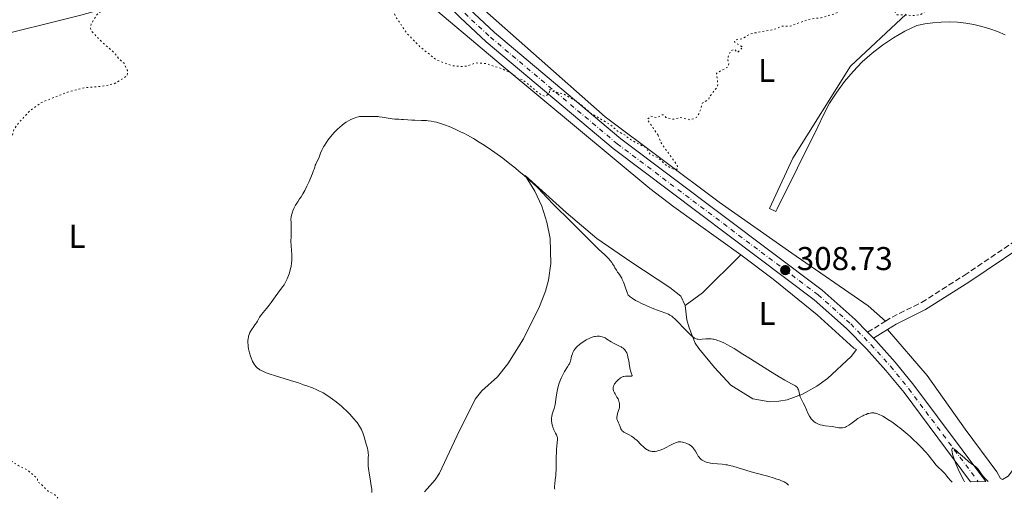
# Model space of a CAD drawing. Units: metres. Extents: x 625583 to 629065, y 4669409 to 4671783.
# Drawn here: x 628559 to 628858, y 4669462 to 4669608 of the extents above; entities that cross this region are included whole.
import ezdxf
from ezdxf.enums import TextEntityAlignment as Align

# ---------------------------------------------------------------- set-up
doc = ezdxf.new("R2010")
doc.units = ezdxf.units.M
doc.header["$MEASUREMENT"] = 0
for name, pattern in [('DGN Style 3', [2.435890702152634, 1.739921930109024, -0.6959687720436097]), ('DGN Style 4', [2.7856150101045474, 1.391937544087219, -0.6959687720436097, 0.001739921930109024, -0.6959687720436097]), ('DGN Style 5', [1.217945351076317, 0.5219765790327072, -0.6959687720436097])]:
    doc.linetypes.add(name, pattern=pattern)
for name, color, linetype, lineweight in [('Camino', 7, 'DGN Style 3', 0), ('Cota de punto acotado terreno', 7, 'Continuous', 0), ('Curva de nivel auxiliar', 30, 'DGN Style 5', 0), ('Curva de nivel intermedia', 30, 'Continuous', 0), ('Eje pista sin pavimentar', 7, 'DGN Style 4', 0), ('Etiqueta de uso rústico', 92, 'Continuous', 0), ('Línea de cambio de uso (parcela vista)', 92, 'Continuous', 0), ('Línea de pista sin pavimentar', 7, 'Continuous', 0), ('Margen derecho', 7, 'Continuous', 0), ('Pista sin pavimentar', 9, 'Continuous', 0), ('Punto acotado terreno (símbolo)', 7, 'Continuous', 0)]:
    doc.layers.add(name, color=color, linetype=linetype, lineweight=lineweight)
doc.styles.add('Style-Arial', font='arial.ttf')

# ---------------------------------------------------------------- blocks, each defined once
blk = doc.blocks.new('5PATER')
at = {"layer": 'Punto acotado terreno (símbolo)', "linetype": 'Continuous', "lineweight": 0}
h = blk.add_hatch(color=51, dxfattribs=at)
edge = h.paths.add_edge_path()
edge.add_ellipse((0, 0), major_axis=(-0.1095731443231308, -0.1110710700762829), ratio=0.9994222409660317, start_angle=0, end_angle=360)

msp = doc.modelspace()

# ---------------------------------------------------------------- linework, layer by layer
at = {"layer": 'Camino', "color": 7, "linetype": 'DGN Style 3', "lineweight": 0, "extrusion": (0.04634775740920539, 0.02898872650212334, 0.9985046515259319), "elevation": 164816.2483751214, "flags": 128}
msp.add_lwpolyline([(3625469.251594092, -3004757.724325721), (3625469.251594092, -3004764.126747138)], dxfattribs=at)
at = {"layer": 'Camino', "color": 7, "linetype": 'DGN Style 3', "lineweight": 0}
msp.add_polyline3d([(628821.7999999998, 4669516.270000001, 308.8999999999942), (628823.7899999992, 4669517.52, 308.7700000000042), (628832.760000001, 4669521.940000001, 308.520000000004), (628845.7299999996, 4669530.16, 308.3999999999941), (628866.9599999995, 4669544.559999999, 308.3699999999954), (628878.2499999994, 4669553.280000003, 308.3600000000006), (628884.6199999995, 4669559.380000001, 308.3899999999995), (628887.5199999987, 4669563.359999999, 308.2400000000052), (628890.5799999986, 4669569.989999998, 308.1799999999931), (628891.2800000004, 4669572.440000003, 308.1799999999931), (628892.0300000014, 4669577.280000002, 308.1900000000026), (628891.7199999985, 4669584.580000003, 308.1499999999942), (628886.2699999991, 4669599.870000001, 308.0800000000018)], dxfattribs=at)
at = {"layer": 'Curva de nivel auxiliar', "color": 30, "linetype": 'DGN Style 5', "lineweight": 0, "elevation": 307.4999999999999, "flags": 128}
for points in [[(628832.9400000023, 4669639.960000001), (628834.6800000012, 4669638.689999999), (628834.850000001, 4669637.86), (628835.630000001, 4669637.649999999), (628835.8300000001, 4669636.839999998), (628836.5800000011, 4669636.609999998), (628836.4500000014, 4669635.939999999), (628835.3800000007, 4669636.4), (628834.9900000019, 4669637.009999998), (628832.3099999997, 4669638.359999998), (628830.6199999999, 4669639.619999999), (628823.9000000008, 4669642.88), (628821.5300000015, 4669644.539999999), (628815.6300000006, 4669647.619999998), (628812.6199999999, 4669648.59), (628808.4700000014, 4669650.490000002), (628806.3900000004, 4669650.92), (628804.8900000006, 4669650.319999998), (628804.5399999997, 4669649.699999999), (628804.3899999999, 4669647.27), (628804.8700000005, 4669645.92), (628806.6900000023, 4669644.769999999), (628806.8799999999, 4669642.470000001), (628807.5400000016, 4669640.48), (628805.8200000004, 4669639.749999999), (628803.400000002, 4669639.869999999), (628799.4400000012, 4669639.060000001), (628795.4600000004, 4669637.569999999), (628792.6200000017, 4669634.689999999), (628789.4500000001, 4669632.33), (628787.4600000007, 4669631.82), (628787.0700000017, 4669631.489999999), (628787.0499999993, 4669630.570000002), (628788.4500000009, 4669629.470000002), (628789.5500000005, 4669626.319999999), (628790.4300000012, 4669625.88), (628794.9700000009, 4669625.019999999), (628799.3699999999, 4669624.750000001), (628802.0000000005, 4669624.069999998), (628810.1200000009, 4669624.23), (628817.24, 4669623.390000001), (628819.9300000012, 4669622.5), (628822.1200000016, 4669622.24), (628826.5499999997, 4669620.56), (628829.6600000008, 4669617.67), (628831.4199999999, 4669616.46), (628833.5400000013, 4669616.17), (628839.5899999996, 4669616.25), (628842.890000001, 4669616.869999999), (628844.3900000007, 4669616.82), (628847.5500000013, 4669615.340000001), (628848.1100000001, 4669614.429999999), (628847.5900000016, 4669613.539999999), (628845.5000000016, 4669614.100000001), (628841.2000000011, 4669614.359999999), (628835.820000001, 4669611.810000001), (628832.4900000007, 4669609.369999998), (628830.5000000013, 4669609.07), (628825.2799999999, 4669609.33), (628823.7100000009, 4669611.720000001), (628822.5000000016, 4669612.52), (628820.5200000012, 4669613.179999999), (628815.8899999999, 4669612.88), (628809.8600000016, 4669611.51), (628806.4400000018, 4669609.619999998), (628802.2500000009, 4669608.430000001), (628798.4199999998, 4669607.92), (628792.880000001, 4669605.859999998), (628790.3799999999, 4669605.850000001), (628787.8499999996, 4669604.810000001), (628780.6900000003, 4669603.539999999), (628778.4400000017, 4669602.05), (628776.3899999999, 4669601.71), (628775.9900000021, 4669601.429999999), (628776.0000000009, 4669600.960000002), (628778.4999999999, 4669599.449999998), (628776.8400000012, 4669597.890000001), (628775.9299999994, 4669598.869999999), (628774.8699999999, 4669598.42), (628774.0200000005, 4669596.569999999), (628773.910000001, 4669595.51), (628774.2599999997, 4669594.56), (628774.0300000017, 4669593.539999999), (628770.440000002, 4669591.5), (628770.8900000014, 4669588.42), (628770.7599999994, 4669587.460000001), (628768.3800000012, 4669584.460000002), (628768.0999999995, 4669583.599999999), (628766.1700000007, 4669582.470000001), (628765.2899999999, 4669579.529999998), (628764.3900000014, 4669578.069999998), (628762.5700000019, 4669577.409999999), (628759.4800000007, 4669578.100000001), (628757.3400000016, 4669577.57), (628755.0999999997, 4669578.140000001), (628754.3900000012, 4669578.939999999), (628753.9000000017, 4669578.920000001), (628752.5300000014, 4669578.09), (628750.4500000007, 4669578.529999999), (628749.4600000004, 4669577.499999999), (628752.7200000016, 4669572.800000001)], [(628752.7200000016, 4669572.800000001), (628753.6300000012, 4669570.399999999), (628758.5799999998, 4669563.640000001), (628758.6600000004, 4669562.460000001), (628757.6299999999, 4669562.329999999), (628755.3700000001, 4669563.42), (628752.8500000011, 4669565.829999999), (628750.4600000017, 4669566.83), (628748.9999999999, 4669568.970000001), (628744.3500000008, 4669571.390000001), (628742.7600000015, 4669572.76), (628740.4500000003, 4669573.930000001), (628738.4200000009, 4669575.829999999), (628732.5300000011, 4669579.249999999), (628728.5800000015, 4669582.589999998), (628724.1100000012, 4669585.25), (628720.9400000017, 4669586.029999998), (628720.5100000004, 4669586.52), (628719.4700000009, 4669586.509999999), (628719.7999999997, 4669585.949999998), (628719.650000002, 4669585.499999999), (628718.4600000007, 4669584.49), (628716.4800000002, 4669585.499999999), (628711.6100000021, 4669589.609999999), (628709.9800000003, 4669590.069999999), (628708.4200000003, 4669591.449999998), (628705.4299999995, 4669592.890000001), (628700.4500000018, 4669594.48), (628697.3100000013, 4669594.71), (628694.8000000013, 4669593.76), (628693.3200000017, 4669593.579999999), (628690.4100000013, 4669593.810000001), (628685.5300000019, 4669595.539999999), (628680.5099999995, 4669599.529999998), (628676.5399999998, 4669603.57), (628673.300000001, 4669608.3), (628672.0899999996, 4669611.060000001), (628669.7300000014, 4669614.779999999), (628664.0899999999, 4669622.06), (628660.7200000014, 4669626.82), (628659.500000001, 4669629.189999999), (628657.4800000006, 4669630.499999999), (628649.5700000002, 4669634.33), (628646.5900000005, 4669636.38), (628643.4200000011, 4669636.850000001), (628639.4500000015, 4669637.949999999), (628636.120000001, 4669638.220000001), (628627.7400000015, 4669636.659999999), (628625.5599999998, 4669637.289999997), (628622.5300000012, 4669637.509999999), (628620.05, 4669637.109999998), (628615.4500000001, 4669635.679999999), (628611.8100000012, 4669633.56), (628606.390000001, 4669629.109999999), (628600.4699999999, 4669623.49), (628596.8800000002, 4669619.539999999), (628595.4500000019, 4669617.42), (628590.8600000008, 4669614.550000002), (628585.0000000002, 4669611.46), (628582.3899999995, 4669609.439999999), (628580.5299999998, 4669606.449999999), (628580.350000001, 4669605.28), (628580.6500000006, 4669604.390000001), (628583.9299999997, 4669600.939999999), (628587.6800000002, 4669597.699999998), (628588.9299999997, 4669595.949999998), (628590.5500000002, 4669594.569999999), (628591.6100000018, 4669592.350000001), (628591.5100000014, 4669590.779999998), (628587.5400000017, 4669588.319999999), (628583.7000000017, 4669587.57), (628578.5200000005, 4669587.13), (628573.3799999995, 4669585.81), (628565.4500000014, 4669582.66), (628562.1400000011, 4669580.359999999), (628558.6900000023, 4669576.67), (628557.1100000018, 4669574.49), (628556.5500000009, 4669572.49), (628553.4999999999, 4669567.949999998), (628551.4300000002, 4669563.08), (628547.7000000017, 4669556.49), (628546.7800000008, 4669553.490000002), (628540.9100000013, 4669545.489999998), (628540.6299999997, 4669544.76), (628541.040000001, 4669542.440000001), (628540.4199999995, 4669541.369999999), (628542.04, 4669538.509999998), (628542.1800000009, 4669537.560000001), (628541.24, 4669535.509999999), (628541.230000001, 4669534.609999998), (628543.2100000012, 4669531.210000001), (628544.32, 4669530.289999999), (628545.0100000006, 4669527.009999998), (628546.5300000005, 4669523.630000001), (628546.2500000012, 4669520.180000001), (628545.5899999995, 4669518.359999998), (628545.7000000012, 4669516.840000001), (628545.0500000007, 4669512.5), (628543.7900000003, 4669508.409999999), (628543.7600000012, 4669506.38), (628543.3000000007, 4669504.59)], [(628543.3000000007, 4669504.59), (628544.3800000002, 4669500.62), (628544.3700000013, 4669497.34), (628546.3099999992, 4669493.579999999), (628545.5200000004, 4669488.689999999), (628545.9200000003, 4669486.999999999), (628545.4500000009, 4669484.470000001), (628546.4900000002, 4669483.51), (628547.1200000006, 4669482.079999999), (628549.4500000018, 4669479.470000001), (628552.4600000004, 4669478.039999999), (628553.3000000009, 4669477.309999999), (628554.480000001, 4669474.970000001), (628558.4100000005, 4669472.439999999), (628561.0700000003, 4669471.12), (628564.250000001, 4669468.519999998), (628564.3499999995, 4669467.409999999), (628565.390000001, 4669466.75), (628567.3800000002, 4669464.689999999), (628569.5300000005, 4669463.539999999), (628570.4900000016, 4669462.519999999), (628570.4700000016, 4669462.460000001)]]:
    msp.add_lwpolyline(points, dxfattribs=at)
at = {"layer": 'Curva de nivel intermedia', "color": 30, "linetype": 'Continuous', "lineweight": 0, "flags": 128}
for points, elevation in [([(628672.7700000014, 4669577.609999998), (628672.0300000014, 4669577.680000001), (628670.7300000006, 4669577.890000001), (628668.8999999999, 4669578.21), (628668.0799999996, 4669578.33), (628667.7100000009, 4669578.369999998), (628667.0600000004, 4669578.410000001), (628665.2300000021, 4669578.42), (628663.6500000019, 4669578.470000001), (628662.730000001, 4669578.429999999), (628662.0900000016, 4669578.369999998), (628661.7600000009, 4669578.310000001), (628661.2600000001, 4669578.199999998), (628660.7599999994, 4669578.06), (628660.4100000008, 4669577.939999999), (628659.7300000013, 4669577.66), (628659.3800000004, 4669577.499999999), (628658.6900000019, 4669577.13), (628658.0000000012, 4669576.71), (628657.5499999997, 4669576.399999999), (628656.6600000003, 4669575.730000001), (628656.1700000007, 4669575.319999999), (628655.2300000018, 4669574.439999999), (628654.3500000011, 4669573.520000001), (628653.8000000013, 4669572.900000001), (628652.8200000002, 4669571.689999999), (628652.4900000015, 4669571.249999999), (628651.9100000004, 4669570.429999999), (628651.4100000019, 4669569.66), (628651.1200000013, 4669569.159999999), (628650.640000001, 4669568.240000002), (628650.2200000006, 4669567.269999999), (628649.7800000003, 4669566.100000001), (628649.5600000012, 4669565.569999999), (628649.2200000014, 4669564.84), (628648.79, 4669563.989999999), (628648.6300000013, 4669563.609999999), (628648.4600000015, 4669563.07), (628648.2800000004, 4669562.439999999), (628648.1300000006, 4669562), (628647.810000001, 4669561.15), (628647.5000000005, 4669560.409999998), (628646.7300000014, 4669558.679999999), (628646.0800000011, 4669557.289999999), (628645.4300000005, 4669555.989999999), (628645.1199999999, 4669555.42), (628644.8400000005, 4669554.91), (628644.3300000009, 4669554.060000001), (628643.8700000005, 4669553.369999998), (628643.2900000014, 4669552.55), (628643.0000000009, 4669552.119999998), (628642.5899999996, 4669551.49), (628642.3799999995, 4669551.130000001), (628642.0800000001, 4669550.520000001), (628641.8000000007, 4669549.81), (628641.670000001, 4669549.409999999), (628641.4500000019, 4669548.5), (628641.3500000014, 4669547.99), (628641.2400000019, 4669547.149999999), (628641.2999999999, 4669546.279999998), (628641.3500000014, 4669544.689999999), (628641.3300000012, 4669543.279999998), (628641.270000001, 4669541.630000001), (628641.2500000007, 4669540.890000001), (628641.2500000007, 4669540.359999999), (628641.2799999998, 4669539.369999999), (628641.4200000007, 4669537.55), (628641.480000001, 4669536.66), (628641.51, 4669535.449999998), (628641.49, 4669534.82), (628641.4100000017, 4669533.84), (628641.2599999999, 4669532.819999999), (628641.1500000001, 4669532.300000002), (628641.0099999993, 4669531.760000001), (628640.6800000009, 4669530.66), (628640.2899999997, 4669529.59), (628640.0999999996, 4669529.13), (628639.7000000018, 4669528.269999999), (628639.4, 4669527.699999999), (628639.1699999998, 4669527.319999999), (628638.7200000006, 4669526.65), (628637.2499999999, 4669524.810000001), (628636.4200000005, 4669523.640000001), (628635.2300000014, 4669521.92), (628634.6400000014, 4669521.119999998), (628633.800000001, 4669520.079999999), (628632.7700000005, 4669518.899999999), (628632.3200000012, 4669518.32), (628632.1100000012, 4669518.029999999), (628631.72, 4669517.429999999), (628631.0400000005, 4669516.279999999), (628630.740000001, 4669515.759999999), (628630.3000000007, 4669515.109999998), (628629.7500000007, 4669514.349999999), (628629.4900000015, 4669513.98), (628629.2400000012, 4669513.590000001), (628628.8000000007, 4669512.779999999), (628628.5400000016, 4669512.17), (628628.3700000016, 4669511.659999999), (628628.3100000013, 4669511.4), (628628.230000001, 4669511)], 310), ([(628768.3099999997, 4669510.929999999), (628767.980000001, 4669510.92), (628767.2700000004, 4669510.880000002), (628766.0900000001, 4669510.759999999), (628765.490000001, 4669510.73), (628764.900000001, 4669510.759999999), (628764.6200000016, 4669510.800000001), (628764.2599999995, 4669510.899999999), (628764.0800000007, 4669510.970000001), (628763.8200000013, 4669511.099999999), (628763.6500000015, 4669511.21), (628763.2800000005, 4669511.46), (628762.8899999993, 4669511.789999999), (628761.9600000017, 4669512.679999999), (628760.6500000019, 4669514.06), (628758.7600000009, 4669516.029999999), (628757.9200000005, 4669516.869999999), (628757.2300000021, 4669517.489999998), (628756.9100000003, 4669517.739999999), (628756.7100000012, 4669517.88), (628756.3, 4669518.13), (628755.8700000008, 4669518.350000001), (628754.8400000005, 4669518.77), (628751.4600000009, 4669520.019999999), (628749.5200000008, 4669520.800000002), (628748.8900000004, 4669521.080000001), (628747.6800000012, 4669521.65), (628746.5700000003, 4669522.220000001), (628745.9100000008, 4669522.58), (628744.8300000012, 4669523.230000001), (628744.2600000014, 4669523.630000001), (628744.04, 4669523.820000002), (628743.9100000004, 4669523.939999999), (628743.7000000003, 4669524.199999998), (628743.5199999993, 4669524.489999999), (628743.4099999998, 4669524.710000001), (628743.2100000008, 4669525.23), (628742.8200000019, 4669526.389999999), (628742.4300000007, 4669527.569999999), (628742.2200000007, 4669528.15), (628741.8800000009, 4669528.949999998), (628741.7100000011, 4669529.3), (628741.3600000001, 4669529.9), (628741.0200000004, 4669530.390000001), (628740.6000000001, 4669530.929999999), (628740.4100000003, 4669531.17), (628740.0700000003, 4669531.699999998), (628739.6400000012, 4669532.470000001), (628739.3799999997, 4669532.92), (628738.9300000004, 4669533.640000001), (628738.6700000011, 4669534.029999999), (628738.2100000007, 4669534.65), (628737.680000001, 4669535.279999998), (628737.4000000015, 4669535.599999998), (628737.0900000009, 4669535.909999999), (628736.4300000014, 4669536.550000001), (628734.7900000009, 4669538.039999999), (628733.7900000017, 4669538.98), (628732.0100000004, 4669540.739999999), (628729.2200000008, 4669543.58), (628727.6699999997, 4669545.119999997), (628725.24, 4669547.51), (628722.1399999999, 4669550.529999999), (628720.820000001, 4669551.859999999), (628719.2400000007, 4669553.529999998), (628717.4600000015, 4669555.470000001), (628716.5000000005, 4669556.460000001), (628715.9700000007, 4669556.989999998), (628714.7900000005, 4669558.109999998), (628713.0100000014, 4669559.710000001), (628712.0400000013, 4669560.55), (628710.5000000012, 4669561.84), (628709.4400000017, 4669562.710000001), (628707.24, 4669564.460000001), (628705.5700000003, 4669565.730000001), (628703.1200000006, 4669567.519999999), (628700.8200000006, 4669569.109999998), (628699.37, 4669570.050000001), (628698.4500000014, 4669570.639999999), (628696.6900000023, 4669571.689999999), (628694.8700000006, 4669572.720000001), (628693.7100000004, 4669573.33), (628692.9600000017, 4669573.71), (628691.4800000021, 4669574.41), (628690.0100000012, 4669575.060000001), (628689.2900000016, 4669575.369999999), (628688.2200000009, 4669575.78), (628686.6800000009, 4669576.320000002), (628685.4000000001, 4669576.689999999), (628684.780000001, 4669576.84), (628683.8399999999, 4669577.019999999), (628682.8899999999, 4669577.140000002), (628682.4000000005, 4669577.179999999), (628680.8700000016, 4669577.249999999), (628678.850000001, 4669577.269999999), (628677.9300000002, 4669577.289999999), (628676.740000001, 4669577.359999998), (628675.4199999999, 4669577.49), (628674.8400000011, 4669577.529999998), (628674.0000000007, 4669577.56), (628672.7700000014, 4669577.609999998)], 310), ([(628628.230000001, 4669511), (628628.1799999995, 4669510.31), (628628.1799999995, 4669509.59), (628628.2100000007, 4669509.179999998), (628628.2700000011, 4669508.529999998), (628628.3899999995, 4669507.819999999), (628628.4600000011, 4669507.439999999), (628628.6500000011, 4669506.659999999), (628628.9700000007, 4669505.600000001), (628629.1500000019, 4669505.079999999), (628629.4400000002, 4669504.359999999), (628629.5800000009, 4669504.04), (628629.7300000007, 4669503.74), (628630.0400000013, 4669503.21), (628630.3699999999, 4669502.759999999), (628630.6000000001, 4669502.49), (628631.1299999999, 4669501.999999999), (628631.5400000013, 4669501.680000001), (628631.7600000004, 4669501.529999999), (628632.1500000014, 4669501.289999999), (628632.86, 4669500.929999998), (628633.7600000007, 4669500.550000001), (628634.3000000016, 4669500.359999998), (628634.9000000006, 4669500.15), (628636.2700000008, 4669499.730000001), (628639.4500000015, 4669498.789999999), (628641.1200000012, 4669498.289999999), (628643.5599999997, 4669497.499999999), (628645.0900000008, 4669496.970000001), (628646.0400000007, 4669496.63), (628647.7400000017, 4669495.990000002), (628649.1200000008, 4669495.419999998), (628649.7199999999, 4669495.15), (628650.5800000004, 4669494.720000001), (628651.0000000007, 4669494.490000002), (628651.8800000013, 4669493.960000001), (628653.170000001, 4669493.109999999), (628653.8600000016, 4669492.609999998), (628654.9400000012, 4669491.789999999), (628656.040000001, 4669490.890000001), (628656.5999999997, 4669490.419999998), (628657.1500000019, 4669489.92), (628658.2300000014, 4669488.9), (628659.2500000007, 4669487.869999998), (628659.6799999998, 4669487.41), (628660.4600000001, 4669486.529999999), (628660.9800000007, 4669485.91), (628661.3200000006, 4669485.480000001), (628661.9000000015, 4669484.66), (628662.3600000021, 4669483.890000001), (628662.6200000013, 4669483.4), (628662.7700000011, 4669483.060000001), (628663.0400000016, 4669482.380000001), (628663.4300000005, 4669481.179999998), (628663.8799999999, 4669479.58), (628664.0800000009, 4669478.859999998), (628664.4699999999, 4669477.640000001), (628664.6200000019, 4669477.039999999), (628664.7200000002, 4669476.390000001), (628664.7400000002, 4669476.02), (628664.7500000015, 4669475.619999999), (628664.7300000014, 4669474.71), (628664.7100000012, 4669473.23), (628664.7400000002, 4669472.369999999), (628664.8000000007, 4669471.42), (628664.860000001, 4669470.9), (628664.9700000006, 4669470.099999999), (628665.2499999999, 4669468.399999999), (628665.6299999999, 4669466.210000002), (628665.7700000008, 4669465.269999999), (628665.8300000011, 4669464.49), (628665.8300000011, 4669464.180000001)], 310), ([(628740.8600000016, 4669491.949999999), (628740.7000000007, 4669492.359999998), (628740.570000001, 4669492.630000001), (628740.2600000004, 4669493.179999999), (628740.01, 4669493.599999999), (628739.6600000013, 4669494.17), (628739.5000000005, 4669494.46), (628739.2900000003, 4669494.890000001), (628739.2099999998, 4669495.11), (628739.1000000003, 4669495.56), (628739.0900000014, 4669495.789999999), (628739.1100000015, 4669496.140000001), (628739.2000000009, 4669496.489999999), (628739.2900000003, 4669496.720000001), (628739.5400000006, 4669497.180000001), (628739.6900000004, 4669497.399999999), (628740.0300000003, 4669497.84), (628740.4000000012, 4669498.230000001), (628740.6500000015, 4669498.470000001), (628741.1200000009, 4669498.869999999), (628741.3500000011, 4669499.050000001), (628741.7500000012, 4669499.300000001), (628742.110000001, 4669499.439999999), (628742.3500000002, 4669499.48), (628742.88, 4669499.520000001), (628744.3200000017, 4669499.539999999), (628744.6799999994, 4669499.58), (628744.8, 4669499.609999999), (628744.8899999994, 4669499.699999999), (628744.8800000005, 4669499.8), (628744.570000002, 4669500.52), (628744.3600000021, 4669501.189999999), (628744.2600000014, 4669501.63), (628744.0800000003, 4669502.649999999), (628743.8300000001, 4669504.17), (628743.6900000013, 4669504.92), (628743.4500000001, 4669505.929999999), (628743.3100000013, 4669506.359999999), (628743.2100000008, 4669506.61), (628742.9900000017, 4669507.06), (628742.870000001, 4669507.249999999), (628742.6200000007, 4669507.59), (628742.3500000002, 4669507.859999999), (628742.1600000003, 4669508.019999999), (628741.7700000014, 4669508.289999999), (628741.5299999999, 4669508.420000001), (628741.0500000016, 4669508.66), (628739.980000001, 4669509.140000001), (628739.400000002, 4669509.439999999), (628738.47, 4669510.01), (628737.2100000017, 4669510.819999999), (628736.6200000015, 4669511.159999998), (628736.3300000009, 4669511.289999999), (628735.8000000013, 4669511.500000001), (628735.2900000016, 4669511.63), (628734.9400000006, 4669511.670000001), (628734.7100000004, 4669511.680000001), (628734.2300000021, 4669511.670000001), (628733.7200000002, 4669511.609999998), (628733.4499999997, 4669511.560000001), (628733.0400000007, 4669511.46), (628732.3700000001, 4669511.25), (628731.6500000004, 4669510.939999999), (628731.2700000005, 4669510.75), (628730.9199999997, 4669510.56), (628730.1999999998, 4669510.130000001), (628729.6600000011, 4669509.76), (628728.89, 4669509.17), (628728.2000000017, 4669508.55), (628727.890000001, 4669508.239999999), (628727.6300000015, 4669507.929999999), (628727.4700000007, 4669507.720000001), (628727.1900000012, 4669507.320000002), (628726.8800000006, 4669506.730000001), (628726.7100000007, 4669506.359999999), (628726.4800000006, 4669505.640000001), (628726.3600000021, 4669505.130000001), (628726.2100000001, 4669504.470000001), (628726.1200000006, 4669504.130000001), (628725.9200000018, 4669503.609999998), (628725.800000001, 4669503.34), (628725.64, 4669503.05), (628725.2700000012, 4669502.439999999), (628724.3600000015, 4669501), (628723.8800000009, 4669500.159999999), (628723.480000001, 4669499.34), (628723.2900000009, 4669498.900000001), (628723.0100000014, 4669498.219999999), (628722.6400000004, 4669497.16), (628722.3299999997, 4669496.06), (628722.2000000001, 4669495.499999999), (628722.0900000005, 4669494.949999999), (628721.9000000006, 4669493.850000001), (628721.600000001, 4669491.789999999), (628721.4500000014, 4669490.899999999), (628721.3600000018, 4669490.499999999), (628721.1699999997, 4669489.779999999), (628720.7699999996, 4669488.579999999), (628720.6100000008, 4669488.039999999), (628720.4500000001, 4669487.32), (628720.4000000008, 4669486.949999999)], 315.0000000000001), ([(628842.0800000018, 4669467.369999999), (628841.5900000001, 4669467.869999997), (628840.8200000012, 4669468.720000001), (628840.4299999999, 4669469.189999999), (628839.8399999999, 4669469.96), (628839.4600000001, 4669470.409999999), (628839.2600000009, 4669470.609999998), (628838.8400000008, 4669470.99), (628837.890000001, 4669471.8), (628837.37, 4669472.32), (628837.0999999996, 4669472.62), (628836.5499999997, 4669473.310000001), (628835.4000000008, 4669474.84), (628834.8200000019, 4669475.579999999), (628833.9600000014, 4669476.560000001), (628832.4900000007, 4669478.060000001), (628831.3500000007, 4669479.289999999), (628830.4600000011, 4669480.159999999), (628829.280000001, 4669481.240000002), (628828.5700000002, 4669481.849999999), (628827.41, 4669482.83), (628826.1800000007, 4669483.82), (628825.5599999994, 4669484.300000001), (628824.9400000002, 4669484.770000001), (628823.7199999997, 4669485.640000001), (628822.5599999997, 4669486.410000001), (628821.8400000001, 4669486.86), (628820.9500000004, 4669487.369999999), (628820.5500000003, 4669487.59), (628820.1300000001, 4669487.789999997), (628819.4100000004, 4669488.09), (628818.8000000002, 4669488.279999999), (628818.4400000003, 4669488.349999999), (628818.2200000013, 4669488.369999999), (628817.8099999999, 4669488.390000002), (628817.5900000009, 4669488.38), (628817.1700000007, 4669488.34), (628816.7599999994, 4669488.25), (628816.4900000012, 4669488.17), (628815.9000000011, 4669487.96), (628815.2400000017, 4669487.67), (628814.890000001, 4669487.499999999), (628814.3299999998, 4669487.210000001), (628813.4400000002, 4669486.659999999), (628812.4800000013, 4669485.999999999), (628811.2400000007, 4669485.079999999), (628810.6700000009, 4669484.679999999), (628810.0000000002, 4669484.27), (628809.6900000018, 4669484.109999998), (628809.2200000002, 4669483.95), (628808.7300000007, 4669483.859999998), (628808.4600000002, 4669483.850000001), (628808.1900000019, 4669483.850000001), (628807.5900000007, 4669483.9), (628805.5800000012, 4669484.220000001), (628803.5200000005, 4669484.48), (628802.860000001, 4669484.59), (628802.5300000003, 4669484.66), (628801.9600000003, 4669484.819999999), (628801.6800000009, 4669484.909999998), (628801.2800000008, 4669485.079999999), (628800.7000000018, 4669485.359999998), (628800.1699999999, 4669485.710000001), (628799.9199999997, 4669485.899999999), (628799.6900000017, 4669486.119999998), (628799.2800000003, 4669486.569999999), (628798.9100000015, 4669487.07), (628798.6900000002, 4669487.41), (628798.3200000015, 4669488.119999998), (628797.2700000008, 4669490.56), (628796.8100000004, 4669491.470000002), (628796.1900000013, 4669492.699999998), (628795.9299999998, 4669493.3), (628795.8300000015, 4669493.579999999), (628795.6600000015, 4669494.119999997), (628795.4400000003, 4669495.060000001), (628795.3399999996, 4669495.45), (628795.2300000002, 4669495.749999999), (628795.1699999998, 4669495.890000001), (628795.0500000013, 4669496.08), (628794.8099999999, 4669496.34), (628794.4800000014, 4669496.59), (628794.2800000003, 4669496.720000001), (628793.4199999997, 4669497.16), (628792.1600000013, 4669497.819999999), (628791.2800000006, 4669498.310000001), (628789.5500000005, 4669499.319999999), (628786.0700000004, 4669501.480000001), (628780.8500000013, 4669504.8), (628778.5300000011, 4669506.279999999), (628775.8700000013, 4669507.909999998), (628774.5700000004, 4669508.67), (628773.8600000018, 4669509.06), (628772.6600000015, 4669509.659999999), (628771.5100000005, 4669510.169999998), (628770.8200000019, 4669510.430000001), (628770.3900000006, 4669510.570000002), (628769.5999999995, 4669510.779999998), (628769.3300000011, 4669510.83), (628768.8200000015, 4669510.899999999), (628768.3099999997, 4669510.929999999)], 310), ([(628792.32, 4669466.470000001), (628792.0400000005, 4669466.770000001), (628791.8500000006, 4669466.929999999), (628791.4900000007, 4669467.17), (628791.0100000001, 4669467.439999999), (628790.7100000007, 4669467.579999999), (628789.9999999999, 4669467.880000001), (628789.5800000018, 4669468.04), (628788.850000001, 4669468.289999999), (628788.0100000005, 4669468.560000001), (628786.0599999992, 4669469.140000001), (628781.7300000018, 4669470.329999999), (628779.7400000005, 4669470.890000001), (628775.4600000001, 4669472.180000001), (628774.3700000015, 4669472.470000001), (628773.8399999995, 4669472.579999999), (628773.3000000007, 4669472.67), (628772.2400000015, 4669472.81), (628769.3700000013, 4669473.039999997), (628768.6200000005, 4669473.13), (628768.2900000019, 4669473.189999999), (628767.6900000006, 4669473.319999999), (628767.3399999996, 4669473.429999999), (628767.1200000006, 4669473.509999999), (628766.7000000003, 4669473.689999999), (628766.3200000003, 4669473.9), (628766.1399999993, 4669474.019999999), (628765.870000001, 4669474.229999999), (628765.490000001, 4669474.59), (628765.1300000012, 4669475.039999999), (628764.9600000014, 4669475.3), (628764.6100000005, 4669475.890000001), (628764.1200000009, 4669476.769999999), (628763.8500000006, 4669477.199999999), (628763.5399999998, 4669477.62), (628763.3699999999, 4669477.820000002), (628763.0999999995, 4669478.099999998), (628762.8100000012, 4669478.349999999), (628762.600000001, 4669478.5), (628762.1500000019, 4669478.769999999), (628761.47, 4669479.090000001), (628761.0099999995, 4669479.260000001), (628760.1800000003, 4669479.509999999), (628759.7000000019, 4669479.600000001), (628759.4800000007, 4669479.630000002), (628759.1500000021, 4669479.630000002), (628758.8000000013, 4669479.58), (628758.6, 4669479.529999998), (628758.2900000016, 4669479.430000001), (628757.5200000005, 4669479.100000001), (628756.5200000014, 4669478.59), (628754.9700000001, 4669477.79), (628754.160000001, 4669477.409999999), (628753.3499999996, 4669477.079999999), (628752.9500000017, 4669476.939999998), (628752.3900000007, 4669476.789999999), (628751.860000001, 4669476.689999999), (628751.5200000012, 4669476.67), (628751.3100000012, 4669476.659999998), (628750.900000002, 4669476.689999999), (628750.6000000003, 4669476.739999999), (628750.4100000004, 4669476.789999999), (628750.0500000005, 4669476.9), (628749.5400000009, 4669477.140000001), (628749.2100000001, 4669477.329999999), (628748.9999999999, 4669477.470000001), (628748.6, 4669477.779999998), (628748.2700000012, 4669478.069999999), (628747.640000001, 4669478.699999999), (628746.3900000014, 4669479.980000001), (628745.7300000021, 4669480.57), (628745.3900000001, 4669480.829999999), (628744.6900000004, 4669481.289999997), (628743.990000001, 4669481.690000001), (628743.1500000004, 4669482.119999999), (628742.7900000006, 4669482.32), (628742.3400000012, 4669482.58), (628742.1600000003, 4669482.710000002), (628741.8600000008, 4669482.970000001), (628741.6999999998, 4669483.149999999), (628741.6100000005, 4669483.279999999), (628741.4400000006, 4669483.560000001), (628741.2100000003, 4669484.12), (628740.9199999997, 4669484.949999999), (628740.760000001, 4669485.349999999), (628740.39, 4669486.109999999), (628740.2600000004, 4669486.519999998), (628740.2100000011, 4669486.819999999), (628740.2100000011, 4669486.980000001), (628740.2300000013, 4669487.249999999), (628740.2800000005, 4669487.539999999), (628740.4600000015, 4669488.179999999), (628740.760000001, 4669489.12), (628740.9000000019, 4669489.609999999), (628741.0000000002, 4669490.079999999), (628741.0400000004, 4669490.32), (628741.0600000005, 4669490.66), (628741.0600000005, 4669490.880000001), (628741.0200000004, 4669491.319999999), (628740.9700000011, 4669491.529999999), (628740.8600000016, 4669491.949999999)], 315.0000000000001), ([(628720.4000000008, 4669486.949999999), (628720.3800000006, 4669486.38), (628720.4099999998, 4669485.779999998), (628720.4500000001, 4669485.470000001), (628720.5100000004, 4669485.15), (628720.66, 4669484.48), (628720.7899999997, 4669484.039999999), (628721.0900000016, 4669483.220000001), (628721.3399999996, 4669482.689999999), (628721.600000001, 4669482.26), (628721.9100000019, 4669481.739999999), (628722.0300000003, 4669481.46), (628722.1200000019, 4669481.140000001), (628722.150000001, 4669480.960000001), (628722.1799999999, 4669480.65), (628722.1900000012, 4669480.3), (628722.1399999999, 4669479.460000002), (628721.9200000007, 4669477.32), (628721.8400000002, 4669476.06), (628721.8100000012, 4669475.390000002), (628721.8, 4669474.01), (628721.7799999999, 4669471.220000001), (628721.7199999995, 4669469.92), (628721.6600000014, 4669469.31), (628721.5099999994, 4669468.17), (628721.3399999996, 4669466.779999999), (628721.2900000004, 4669466.130000001), (628721.3100000005, 4669465.500000001), (628721.3399999996, 4669465.189999999)], 315.0000000000001), ([(628852.9400000003, 4669467.56), (628852.3400000012, 4669468.17), (628851.9900000005, 4669468.539999999), (628851.4200000004, 4669469.210000001), (628850.98, 4669469.789999997), (628850.3499999997, 4669470.720000001), (628849.9400000006, 4669471.279999998), (628849.7100000004, 4669471.52), (628849.2000000009, 4669471.989999999), (628847.130000001, 4669473.579999999), (628845.7899999999, 4669474.720000001), (628844.0100000007, 4669476.31), (628843.2599999999, 4669476.949999999), (628842.7400000012, 4669477.350000001), (628842.5300000011, 4669477.479999999), (628842.2800000008, 4669477.59), (628842.1500000011, 4669477.600000001), (628842.0400000016, 4669477.550000001), (628841.9800000011, 4669477.42), (628841.9600000011, 4669477.3), (628841.97, 4669476.96), (628842.0100000004, 4669476.659999998), (628842.1800000002, 4669475.91), (628842.3800000013, 4669475.219999999), (628842.7700000004, 4669474.039999999), (628843.270000001, 4669472.73), (628843.5599999992, 4669472.05), (628843.8699999999, 4669471.350000001), (628844.5100000014, 4669470), (628845.5500000007, 4669467.91), (628845.7499999999, 4669467.430000001)], 310)]:
    msp.add_lwpolyline(points, dxfattribs=dict(at, elevation=elevation))
at = {"layer": 'Eje pista sin pavimentar', "color": 7, "linetype": 'DGN Style 4', "lineweight": 0}
msp.add_polyline3d([(628495.4499999976, 4669818.559999999, 304.5899999999966), (628569.9299999984, 4669760.949999999, 304.6100000000006), (628583.0599999978, 4669749.680000001, 304.6799999999931), (628591.4399999997, 4669741.720000001, 304.7700000000041), (628599.4899999986, 4669733.420000004, 304.8899999999995), (628607.2100000011, 4669724.830000003, 304.9900000000054), (628614.5599999982, 4669715.920000002, 305.1000000000059), (628628.3899999995, 4669698.010000004, 305.4600000000065), (628645.7899999982, 4669673.31, 305.679999999993), (628669.6800000002, 4669638.199999999, 306.229999999996), (628676.1099999985, 4669629.670000004, 306.3099999999977), (628686.5599999981, 4669617.460000002, 306.5899999999965), (628693.9999999988, 4669609.79, 306.75), (628701.8199999997, 4669602.500000002, 307.0000000000002), (628740.2899999995, 4669570.149999999, 307.8200000000069), (628801.3799999993, 4669524.230000001, 308.8800000000047), (628811.2499999999, 4669515.399999999, 309.1900000000024), (628817.4600000012, 4669509.120000003, 309.300000000003), (628823.350000001, 4669502.550000001, 309.3600000000005), (628828.9099999999, 4669495.710000001, 309.449999999997), (628849.9499999996, 4669467.510000003, 310.0399999999936)], dxfattribs=at)
at = {"layer": 'Línea de cambio de uso (parcela vista)', "color": 92, "linetype": 'Continuous', "lineweight": 0, "extrusion": (0.07138177549017707, -0.028011515008183, 0.9970556640202273), "elevation": -85609.87549822794, "flags": 128}
msp.add_lwpolyline([(4576497.913775735, 1117185.925632901), (4576503.448750605, 1117182.404560169), (4576518.469224216, 1117175.753645008)], dxfattribs=at)
at = {"layer": 'Línea de cambio de uso (parcela vista)', "color": 92, "linetype": 'Continuous', "lineweight": 0}
for points in [[(628777.8899999997, 4669536.41, 308.5399999999936), (628757.5499999998, 4669550.949999999, 308.3600000000006), (628750.2599999999, 4669556.58, 308.2100000000065), (628705.6600000003, 4669593.630000001, 307.429999999993), (628679.4400000004, 4669615.75, 306.7899999999936), (628675.4600000001, 4669618.779999999, 306.7400000000052), (628670.5999999996, 4669621.880000001, 306.8099999999977)], [(628585.3899999997, 4669611.439999999, 307.570000000007), (628577.3899999997, 4669609.24, 307.0500000000029), (628548.04, 4669601.91, 306.6399999999995), (628543.2599999999, 4669600.470000001, 306.6499999999942), (628538.5700000003, 4669598.480000001, 306.5599999999977), (628532.1600000003, 4669594.619999999, 306.6499999999942), (628522.0199999996, 4669587.230000001, 306.5500000000029), (628516.1699999999, 4669583.5, 306.3899999999995), (628481.0999999996, 4669564.279999999, 305.1399999999995), (628454.8499999996, 4669550.960000001, 304.4700000000012), (628446.2100000001, 4669545.939999999, 304.5), (628441.3200000003, 4669541.83, 304.3699999999953), (628437.8200000003, 4669538.279999999, 304.3999999999942), (628425.2199999997, 4669524.42, 303.9799999999959), (628420.4800000006, 4669518.869999999, 303.6399999999995), (628419.0099999999, 4669516.710000001, 303.6999999999971), (628412.0700000003, 4669509.51, 303.4600000000065), (628400.9900000002, 4669499.560000001, 302.9600000000065), (628389.4400000004, 4669490.050000001, 302.0099999999948), (628382.5999999996, 4669484.41, 301.6900000000023), (628381.5199999996, 4669483.060000001, 301.7100000000065)], [(628821.7999999998, 4669516.27, 308.8999999999942), (628816.5199999996, 4669520.91, 308.7299999999959), (628793.4100000003, 4669536.9, 308.3999999999942), (628771.25, 4669552.439999999, 307.820000000007), (628736.6299999999, 4669578.32, 307.5299999999988), (628699.2100000001, 4669611.4, 306.2799999999988)], [(628828.0899999999, 4669609.480000001, 307.5500000000029), (628811.1900000004, 4669593.75, 307.9600000000065), (628793.7100000001, 4669565.74, 307.9499999999971), (628786.5599999997, 4669550.49, 308.1499999999942), (628788.4699999997, 4669549.58, 308.2299999999959), (628788.9199999999, 4669550.380000001, 308.2100000000065), (628801.2599999999, 4669575.310000001, 307.9700000000012), (628802.9299999997, 4669578.960000001, 307.8600000000006), (628804.8399999999, 4669582.470000001, 307.7799999999988), (628806.9800000006, 4669585.850000001, 307.7799999999988), (628809.3600000005, 4669589.07, 307.7799999999988), (628811.9500000002, 4669592.119999999, 307.9499999999971), (628814.75, 4669594.99, 307.9100000000035), (628817.7400000002, 4669597.65, 307.820000000007), (628820.9000000004, 4669600.100000001, 307.8699999999953), (628824.2300000006, 4669602.33, 307.7299999999959), (628827.7000000002, 4669604.32, 307.7400000000052), (628831.2999999998, 4669606.07, 307.75), (628833.75, 4669606.560000001, 307.8000000000029), (628836.2300000006, 4669606.91, 307.820000000007), (628838.7199999997, 4669607.109999999, 307.9100000000035), (628841.2199999997, 4669607.15, 307.8300000000018), (628843.7100000001, 4669607.039999999, 307.8500000000058), (628846.2000000002, 4669606.77, 307.8899999999995), (628848.6600000003, 4669606.359999999, 307.9600000000065), (628851.0999999996, 4669605.789999999, 307.9499999999971), (628853.4900000002, 4669605.07, 307.929999999993), (628855.8399999999, 4669604.210000001, 307.9499999999971), (628858.1299999999, 4669603.210000001, 307.9400000000023)], [(628822.4199999999, 4669513.720000001, 308.9600000000065), (628834.4400000004, 4669499.789999999, 308.929999999993), (628846, 4669483.470000001, 309.3899999999995), (628855.5999999996, 4669470.49, 309.6300000000047), (628856.7400000002, 4669468.470000001, 309.6999999999971), (628857.3499999996, 4669468.210000001, 309.6999999999971), (628859.0700000003, 4669469.140000001, 309.6399999999995), (628866.2199999997, 4669478.75, 309.1399999999995), (628881.4100000003, 4669496.9, 308.7599999999948), (628913.3700000001, 4669530.58, 308.679999999993), (628931.9199999999, 4669549.600000001, 308.6999999999971), (628931.7400000002, 4669550.859999999, 308.6900000000023), (628929.7800000003, 4669552.51, 308.6399999999995), (628925.79, 4669555.58, 308.6300000000047), (628919.5700000003, 4669559.699999999, 308.5599999999977), (628904.2000000002, 4669568.189999999, 308.4199999999983), (628893.8399999999, 4669572.67, 308.25)], [(628681.8399999999, 4669464.470000001, 310.8399999999965), (628685.0700000003, 4669468.100000001, 311.1399999999995), (628686.3200000003, 4669470.060000001, 311.320000000007), (628691.6500000004, 4669481.32, 311.9600000000065), (628697.1600000003, 4669492.550000001, 312.8500000000058), (628699.2599999999, 4669495.100000001, 313.1999999999971), (628703.9699999997, 4669499.34, 313.75), (628707.0599999997, 4669503.300000001, 313.6900000000023), (628711.8399999999, 4669510.939999999, 313.8800000000047), (628716.7199999997, 4669520.730000001, 313.2400000000052), (628718.54, 4669525.369999999, 312.570000000007), (628719.4800000006, 4669528.710000001, 312.2700000000041), (628720.1299999999, 4669533.77, 312.25), (628719.9199999999, 4669541.350000001, 312.3399999999965), (628718.9800000006, 4669546.350000001, 311.6999999999971), (628717.4299999997, 4669551.189999999, 310.6100000000006), (628715.2800000003, 4669555.789999999, 310.3899999999995), (628712.3899999997, 4669560.480000001, 310), (628724.8700000001, 4669549.289999999, 310), (628734.1799999997, 4669541.369999999, 309.3600000000006), (628744.4400000004, 4669534.25, 309.1999999999971), (628756.3099999997, 4669526.439999999, 309.1499999999942), (628759.6299999999, 4669523.850000001, 309.0399999999936), (628760.9400000004, 4669520.980000001, 309.320000000007)], [(628760.9400000004, 4669520.980000001, 309.320000000007), (628761.5199999996, 4669516.699999999, 309.6600000000035), (628762.1699999999, 4669514.279999999, 309.8899999999995), (628763.9900000002, 4669509.59, 310.429999999993), (628765.0700000003, 4669507.939999999, 310.570000000007), (628769.8700000001, 4669502.180000001, 310.6199999999953), (628774.8200000003, 4669496.869999999, 310.8899999999995), (628781.5, 4669492.630000001, 310.8600000000006), (628786.7300000006, 4669491.800000001, 310.7200000000012), (628789.4100000003, 4669491.970000001, 310.6100000000006), (628791.9199999999, 4669492.380000001, 310.429999999993), (628796.6100000005, 4669494.07, 309.8699999999953), (628800.9800000006, 4669496.539999999, 309.5099999999948), (628804.1900000004, 4669498.880000001, 309.4100000000035), (628811.3600000005, 4669505.57, 309.1100000000006), (628812.9600000001, 4669507.609999999, 309.1499999999942), (628812.2000000002, 4669508.109999999, 309.1399999999995), (628801.0999999996, 4669518.199999999, 308.8600000000006), (628787.6799999997, 4669528.970000001, 308.7100000000065), (628777.8899999997, 4669536.41, 308.5399999999936)]]:
    msp.add_polyline3d(points, dxfattribs=at)
at = {"layer": 'Línea de pista sin pavimentar', "color": 7, "linetype": 'Continuous', "lineweight": 0, "extrusion": (-0.005494002386724967, 0.005555046857420134, 0.9999694782303042), "elevation": 22793.88471833782, "flags": 128}
msp.add_lwpolyline([(628808.5885656036, 4669458.305804149), (628810.3886483179, 4669456.485776069)], dxfattribs=at)
at = {"layer": 'Línea de pista sin pavimentar', "color": 7, "linetype": 'Continuous', "lineweight": 0}
for points in [[(628437.6099999979, 4669861.940000001, 304.800000000003), (628456.94, 4669846.440000002, 304.6799999999931), (628494.300000001, 4669817.07, 304.5700000000071), (628568.7399999971, 4669759.480000001, 304.6199999999955), (628581.7999999995, 4669748.270000001, 304.6999999999971), (628590.120000001, 4669740.370000003, 304.8099999999976), (628598.1200000007, 4669732.13, 304.8800000000046), (628605.7800000008, 4669723.59, 304.9900000000054), (628613.0799999986, 4669714.739999999, 305.1000000000059), (628626.8799999986, 4669696.88, 305.4100000000036), (628644.239999997, 4669672.230000001, 305.7200000000011), (628652.5100000016, 4669660.070000002, 305.7799999999989), (628668.149999999, 4669637.100000002, 306.2500000000001), (628674.6399999999, 4669628.480000001, 306.3899999999995), (628685.170000002, 4669616.180000001, 306.7200000000013), (628692.6800000002, 4669608.440000002, 306.8999999999942), (628700.5700000003, 4669601.080000003, 307.1199999999953), (628739.1200000005, 4669568.670000002, 307.9499999999971), (628800.1900000002, 4669522.770000001, 308.8200000000072), (628809.9499999988, 4669514.030000002, 309.1000000000058), (628816.0799999977, 4669507.820000002, 309.2799999999989), (628821.9200000004, 4669501.320000002, 309.3600000000005), (628827.4300000002, 4669494.550000002, 309.4199999999984), (628847.6099999994, 4669467.470000001, 310.0800000000017)], [(628496.6200000012, 4669820.050000002, 304.6199999999955), (628571.1299999988, 4669762.410000001, 304.6100000000006), (628584.3299999975, 4669751.080000003, 304.6600000000035), (628592.7800000008, 4669743.059999999, 304.7400000000052), (628600.879999999, 4669734.710000004, 304.8999999999943), (628608.6499999984, 4669726.060000001, 304.9799999999959), (628616.0399999979, 4669717.100000001, 305.1000000000059), (628629.9200000007, 4669699.130000001, 305.5099999999947), (628647.3500000006, 4669674.380000001, 305.6399999999995), (628671.2199999979, 4669639.300000002, 306.2100000000063), (628677.5799999969, 4669630.850000002, 306.2400000000052), (628687.9599999995, 4669618.730000001, 306.4600000000065), (628695.3299999988, 4669611.13, 306.6000000000059), (628703.0799999981, 4669603.91, 306.8800000000048), (628741.4699999974, 4669571.63, 307.679999999993), (628802.5799999973, 4669525.690000001, 308.9499999999971), (628812.5599999973, 4669516.770000001, 309.2799999999989), (628816.3799999994, 4669512.88, 309.25)], [(628818.1799999988, 4669511.060000001, 309.2700000000041), (628818.829999997, 4669510.41, 309.320000000007), (628824.7899999982, 4669503.780000002, 309.3699999999954), (628830.4099999998, 4669496.870000001, 309.4900000000053), (628852.2600000009, 4669467.550000003, 310.0299999999989)]]:
    msp.add_polyline3d(points, dxfattribs=at)
at = {"layer": 'Margen derecho', "color": 7, "linetype": 'Continuous', "lineweight": 0, "extrusion": (0.05236402203507617, 0.03285101379673633, 0.9980875813719139), "elevation": 186634.2998359402, "flags": 128}
msp.add_lwpolyline([(3621363.025670707, -3008428.728263083), (3621363.025670707, -3008433.74317086)], dxfattribs=at)
at = {"layer": 'Margen derecho', "color": 7, "linetype": 'Continuous', "lineweight": 0}
msp.add_polyline3d([(628822.4200000011, 4669513.720000001, 308.9600000000066), (628825.0100000016, 4669515.340000001, 308.7799999999988), (628833.9899999984, 4669519.760000002, 308.520000000004), (628847.1000000021, 4669528.07, 308.3699999999954), (628868.4300000002, 4669542.530000002, 308.3800000000046), (628879.8799999988, 4669551.38, 308.4600000000065), (628886.5100000005, 4669557.730000001, 308.3999999999941), (628889.6499999987, 4669562.04, 308.2700000000041), (628892.0399999982, 4669566.700000001, 308.2700000000041), (628892.9699999979, 4669569.220000001, 308.2799999999989), (628893.7300000001, 4669571.910000001, 308.2500000000001), (628893.8399999996, 4669572.670000004, 308.2500000000001)], dxfattribs=at)
at = {"layer": 'Pista sin pavimentar', "color": 9, "linetype": 'Continuous', "lineweight": 0}
msp.add_polyline3d([(628695.3299999993, 4669611.13, 306.6000000000058), (628703.0799999987, 4669603.909999999, 306.8800000000047), (628741.4699999979, 4669571.63, 307.679999999993), (628802.5799999977, 4669525.690000001, 308.9499999999971), (628812.5599999977, 4669516.770000001, 309.2799999999988), (628816.3799999999, 4669512.88, 309.25), (628818.1799999992, 4669511.06, 309.2700000000041), (628818.8299999975, 4669510.409999999, 309.320000000007), (628824.7899999986, 4669503.780000002, 309.3699999999953), (628830.4100000003, 4669496.870000001, 309.4900000000052), (628852.2600000014, 4669467.550000002, 310.0299999999988), (628847.61, 4669467.469999999, 310.0800000000018), (628827.4300000007, 4669494.550000001, 309.4199999999983), (628821.920000001, 4669501.320000002, 309.3600000000006), (628816.0799999982, 4669507.820000002, 309.2799999999988), (628809.9499999993, 4669514.03, 309.1000000000058), (628800.1900000006, 4669522.77, 308.820000000007), (628739.1200000009, 4669568.670000002, 307.9499999999971), (628700.5700000008, 4669601.080000003, 307.1199999999953), (628692.6800000005, 4669608.440000002, 306.8999999999942)], dxfattribs=at)

# ---------------------------------------------------------------- block references
at = {"layer": 'Punto acotado terreno (símbolo)', "color": 7, "linetype": 'Continuous', "lineweight": 0, "xscale": 10, "yscale": 10, "zscale": 10}
msp.add_blockref('5PATER', (628791.3500000021, 4669531.77, 308.7299999999959), dxfattribs=at)

# ---------------------------------------------------------------- texts
at = {"layer": 'Cota de punto acotado terreno', "color": 7, "linetype": 'Continuous', "lineweight": 0, "style": 'Style-Arial'}
msp.add_text('308.73', height=7.000000000000002, dxfattribs=at).set_placement((628794.8500000007, 4669531.769999999, 308.7299999999959))
at = {"layer": 'Etiqueta de uso rústico', "color": 92, "linetype": 'Continuous', "lineweight": 0, "style": 'Style-Arial'}
for p in [(628785.6914203796, 4669592.410009998, 307.6300000000047), (628576.3214203779, 4669542.030009999, 308.2200000000012), (628785.8714203808, 4669518.630009997, 309.2599999999948)]:
    msp.add_text('L', height=7.000000000000002, dxfattribs=at).set_placement(p, align=Align.MIDDLE_CENTER)

doc.saveas('drawing.dxf')
